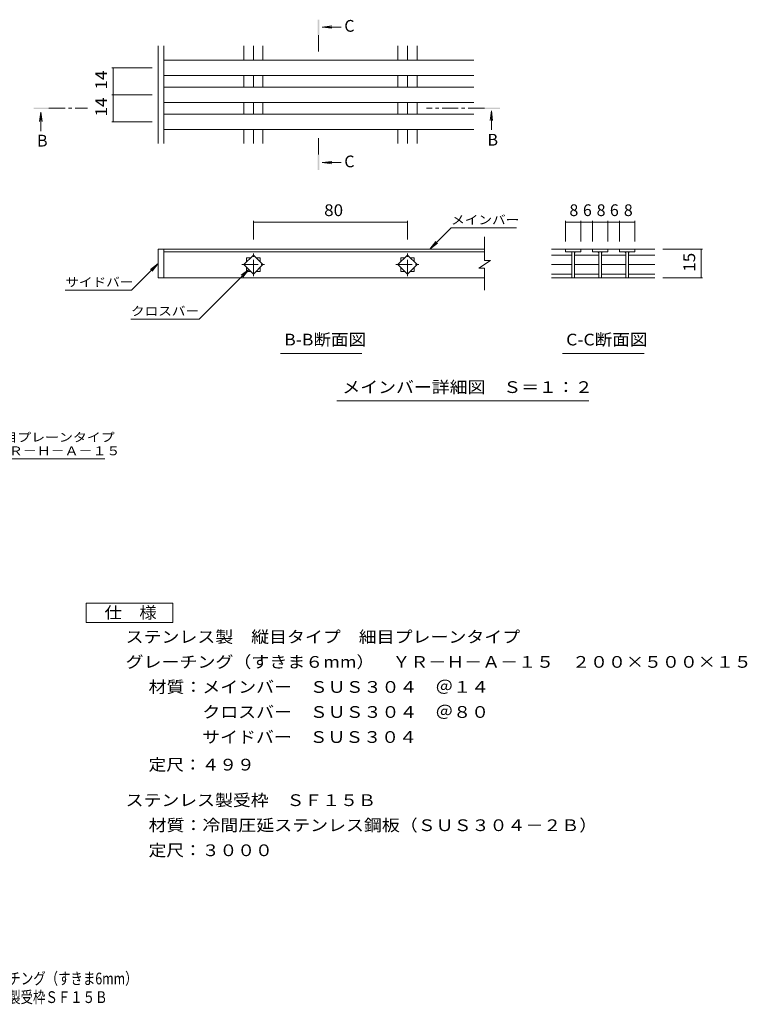
# Model space of a CAD drawing. Units: millimetres. Extents: x -1692 to 1909, y -1382 to 1173.
# Drawn here: x 21 to 1909, y -1382 to 1173 of the extents above; entities that cross this region are included whole.
import ezdxf

# ---------------------------------------------------------------- set-up
doc = ezdxf.new("R2010")
doc.units = ezdxf.units.MM
doc.header["$LTSCALE"] = 10
doc.linetypes.add('JWW_CENTER1', pattern=[6.773333, 4.233333, -0.846667, 0.846667, -0.846667])
for name, color, linetype in [('D-0', 7, 'Continuous'), ('D-2', 7, 'Continuous'), ('D-4', 7, 'Continuous'), ('D-5', 7, 'Continuous'), ('D-A', 7, 'Continuous'), ('F-4ﾚｲﾔ', 7, 'Continuous'), ('F-5ﾚｲﾔ', 7, 'Continuous')]:
    doc.layers.add(name, color=color, linetype=linetype)
doc.styles.add('ＭＳ ゴシック', font='txt', dxfattribs={"height": 1})

msp = doc.modelspace()

# ---------------------------------------------------------------- linework, layer by layer
at = {"layer": 'D-0', "color": 3, "linetype": 'Continuous', "lineweight": 9}
for p, q in [((1227.4, 547.8), (1227.4, 609.8)), ((394.9, 577.8), (379.9, 577.8)), ((379.9, 577.8), (379.9, 502.8)), ((394.9, 577.8), (1227.4, 577.8)), ((394.9, 577.8), (394.9, 502.8)), ((394.9, 570.8), (1227.4, 570.8)), ((602.6, 537.3), (627.4, 562)), ((627.4, 512.5), (602.6, 537.3)), ((609.9, 554.8), (620.1, 554.8)), ((609.9, 544.5), (609.9, 554.8)), ((627.4, 562), (652.1, 537.3)), ((652.1, 537.3), (627.4, 512.5)), ((634.6, 554.8), (644.9, 554.8)), ((644.9, 554.8), (644.9, 544.5)), ((1002.6, 537.3), (1027.4, 562)), ((1027.4, 512.5), (1002.6, 537.3)), ((1009.9, 554.8), (1020.1, 554.8)), ((1009.9, 544.5), (1009.9, 554.8)), ((1027.4, 562), (1052.1, 537.3)), ((1052.1, 537.3), (1027.4, 512.5)), ((1034.6, 554.8), (1044.9, 554.8)), ((1044.9, 554.8), (1044.9, 544.5)), ((1242.4, 547.8), (1212.4, 527.8)), ((1242.4, 547.8), (1227.4, 547.8)), ((609.9, 519.8), (609.9, 530)), ((620.1, 519.8), (609.9, 519.8)), ((644.9, 519.8), (634.6, 519.8)), ((644.9, 530), (644.9, 519.8)), ((1009.9, 519.8), (1009.9, 530)), ((1020.1, 519.8), (1009.9, 519.8)), ((1044.9, 519.8), (1034.6, 519.8)), ((1044.9, 530), (1044.9, 519.8)), ((1227.4, 527.8), (1212.4, 527.8)), ((1227.4, 470.7), (1227.4, 527.8)), ((394.9, 502.8), (379.9, 502.8)), ((394.9, 502.8), (1227.4, 502.8))]:
    msp.add_line(p, q, dxfattribs=at)
at = {"layer": 'D-0', "color": 3, "linetype": 'JWW_CENTER1', "lineweight": 9}
for p, q in [((627.4, 507.1), (627.4, 567.4)), ((1027.4, 507.1), (1027.4, 567.4)), ((597.2, 537.3), (657.6, 537.3)), ((997.2, 537.3), (1057.6, 537.3))]:
    msp.add_line(p, q, dxfattribs=at)
at = {"layer": 'D-0', "color": 7, "linetype": 'Continuous', "lineweight": 9}
for q in [(595.3, 509.8), (600, 505.2)]:
    msp.add_line((615.2, 525), q, dxfattribs=at)
at = {"layer": 'D-2', "color": 3, "linetype": 'Continuous', "lineweight": 9}
for p, q in [((1669.7, 577.8), (1400.9, 577.8)), ((1477.6, 577.8), (1437.6, 577.8)), ((1437.6, 577.8), (1437.6, 570.8)), ((1477.6, 570.8), (1437.6, 570.8)), ((1454.1, 570.8), (1454.1, 502.8)), ((1461.1, 570.8), (1461.1, 502.8)), ((1477.6, 577.8), (1477.6, 570.8)), ((1547.6, 577.8), (1507.6, 577.8)), ((1507.6, 577.8), (1507.6, 570.8)), ((1547.6, 570.8), (1507.6, 570.8)), ((1524.1, 570.8), (1524.1, 502.8)), ((1531.1, 570.8), (1531.1, 502.8)), ((1547.6, 577.8), (1547.6, 570.8)), ((1617.6, 577.8), (1577.6, 577.8)), ((1577.6, 577.8), (1577.6, 570.8)), ((1617.6, 570.8), (1577.6, 570.8)), ((1594.1, 570.8), (1594.1, 502.8)), ((1601.1, 570.8), (1601.1, 502.8)), ((1617.6, 577.8), (1617.6, 570.8)), ((1453.8, 562), (1400.9, 562)), ((1453.8, 537.3), (1400.9, 537.3)), ((1523.8, 562), (1461.1, 562)), ((1523.8, 537.3), (1461.1, 537.3)), ((1593.8, 562), (1531.1, 562)), ((1593.8, 537.3), (1531.1, 537.3)), ((1669.7, 562), (1601.1, 562)), ((1669.7, 537.3), (1601.1, 537.3)), ((1453.8, 512.5), (1400.9, 512.5)), ((1523.8, 512.5), (1461.1, 512.5)), ((1593.8, 512.5), (1531.1, 512.5)), ((1669.7, 512.5), (1601.1, 512.5)), ((1669.7, 502.8), (1400.9, 502.8))]:
    msp.add_line(p, q, dxfattribs=at)
at = {"layer": 'D-2', "color": 7, "linetype": 'Continuous', "lineweight": 9}
msp.add_line((-527.8, 33), (241.8, 33), dxfattribs=at)
at = {"layer": 'D-2', "color": 3, "linetype": 'Continuous', "lineweight": 9}
for centre, start, end in [((1449.1, 565.8), 0, 90), ((1466.1, 565.8), 90, 180), ((1519.1, 565.8), 0, 90), ((1536.1, 565.8), 90, 180), ((1589.1, 565.8), 0, 90), ((1606.1, 565.8), 90, 180)]:
    msp.add_arc(centre, 5, start, end, dxfattribs=at)
at = {"layer": 'D-4', "color": 7, "linetype": 'Continuous', "lineweight": 9}
for p, q in [((260.4, 1048.1), (364.9, 1048.1)), ((263.4, 978.1), (263.4, 1048.1)), ((260.4, 978.1), (364.9, 978.1)), ((263.4, 908.1), (263.4, 978.1)), ((260.4, 908.1), (364.9, 908.1)), ((627.4, 650.8), (627.4, 602.8)), ((627.4, 647.8), (1027.4, 647.8)), ((1027.4, 650.8), (1027.4, 602.8)), ((1437.6, 650.8), (1437.6, 597.8)), ((1437.6, 647.8), (1477.6, 647.8)), ((1477.6, 650.8), (1477.6, 597.8)), ((1477.6, 647.8), (1507.6, 647.8)), ((1507.6, 650.8), (1507.6, 597.8)), ((1507.6, 647.8), (1547.6, 647.8)), ((1547.6, 650.8), (1547.6, 597.8)), ((1547.6, 647.8), (1577.6, 647.8)), ((1577.6, 650.8), (1577.6, 597.8)), ((1577.6, 647.8), (1617.6, 647.8)), ((1617.6, 650.8), (1617.6, 597.8)), ((1085.5, 577.8), (1140.7, 632.9)), ((1140.7, 632.9), (1310, 632.9)), ((1085.5, 577.8), (1100.7, 597.6)), ((1085.5, 577.8), (1105.3, 593)), ((1792.7, 577.8), (1689.7, 577.8)), ((1789.7, 577.8), (1789.7, 502.8)), ((311, 471.3), (379.9, 540.3)), ((379.9, 540.3), (360, 525)), ((379.9, 540.3), (364.7, 520.4)), ((615.2, 525), (486.3, 396.2)), ((1792.7, 502.8), (1689.7, 502.8)), ((139.2, 471.3), (311, 471.3)), ((309.7, 396.2), (486.3, 396.2))]:
    msp.add_line(p, q, dxfattribs=at)
at = {"layer": 'D-4', "color": 7, "linetype": 'Continuous', "lineweight": 9, "const_width": 1}
for points in [[(263.9, 1048.1, 0.414214), (263.4, 1048.6, 0.414214), (262.9, 1048.1, 0.414214), (263.4, 1047.6, 0.414214)], [(263.9, 978.1, 0.414214), (263.4, 978.6, 0.414214), (262.9, 978.1, 0.414214), (263.4, 977.6, 0.414214)], [(263.9, 908.1, 0.414214), (263.4, 908.6, 0.414214), (262.9, 908.1, 0.414214), (263.4, 907.6, 0.414214)], [(627.9, 647.8, 0.414214), (627.4, 648.3, 0.414214), (626.9, 647.8, 0.414214), (627.4, 647.3, 0.414214)], [(1027.9, 647.8, 0.414214), (1027.4, 648.3, 0.414214), (1026.9, 647.8, 0.414214), (1027.4, 647.3, 0.414214)], [(1438.1, 647.8, 0.414214), (1437.6, 648.3, 0.414214), (1437.1, 647.8, 0.414214), (1437.6, 647.3, 0.414214)], [(1478.1, 647.8, 0.414214), (1477.6, 648.3, 0.414214), (1477.1, 647.8, 0.414214), (1477.6, 647.3, 0.414214)], [(1508.1, 647.8, 0.414214), (1507.6, 648.3, 0.414214), (1507.1, 647.8, 0.414214), (1507.6, 647.3, 0.414214)], [(1548.1, 647.8, 0.414214), (1547.6, 648.3, 0.414214), (1547.1, 647.8, 0.414214), (1547.6, 647.3, 0.414214)], [(1578.1, 647.8, 0.414214), (1577.6, 648.3, 0.414214), (1577.1, 647.8, 0.414214), (1577.6, 647.3, 0.414214)], [(1618.1, 647.8, 0.414214), (1617.6, 648.3, 0.414214), (1617.1, 647.8, 0.414214), (1617.6, 647.3, 0.414214)], [(1790.2, 577.8, 0.414214), (1789.7, 578.3, 0.414214), (1789.2, 577.8, 0.414214), (1789.7, 577.3, 0.414214)], [(1790.2, 502.8, 0.414214), (1789.7, 503.3, 0.414214), (1789.2, 502.8, 0.414214), (1789.7, 502.3, 0.414214)]]:
    msp.add_lwpolyline(points, format="xyb", close=True, dxfattribs=at)
at = {"layer": 'D-5', "color": 4, "linetype": 'Continuous', "lineweight": 9}
for p, q in [((806.3, 1154.1), (831.1, 1157.4)), ((806.3, 1154.1), (855.6, 1154.1)), ((806.3, 1154.1), (831.1, 1150.9)), ((75.9, 933.5), (72.6, 908.7)), ((75.9, 933.5), (75.9, 884.2)), ((75.9, 933.5), (79.2, 908.7)), ((1245, 936.5), (1241.8, 911.7)), ((1245, 936.5), (1245, 887.2)), ((1245, 936.5), (1248.3, 911.7)), ((806.3, 802.2), (831.1, 805.4)), ((806.3, 802.2), (855.6, 802.2)), ((806.3, 802.2), (831.1, 798.9))]:
    msp.add_line(p, q, dxfattribs=at)
at = {"layer": 'D-5', "color": 4, "linetype": 'JWW_CENTER1', "lineweight": 9}
for p, q in [((796.6, 1133.1), (796.6, 1083.1)), ((96.9, 943.1), (196.9, 943.1)), ((1227, 943.1), (1076.6, 943.1)), ((796.6, 823.1), (796.6, 873.1))]:
    msp.add_line(p, q, dxfattribs=at)
at = {"layer": 'D-5', "color": 7, "linetype": 'Continuous', "lineweight": 9}
for p, q in [((697.7, 306.9), (908.5, 306.9)), ((1429.3, 306.9), (1641.9, 306.9)), ((843.6, 183.5), (1498.2, 183.5))]:
    msp.add_line(p, q, dxfattribs=at)
at = {"layer": 'D-5', "color": 2, "linetype": 'Continuous', "lineweight": 9}
for p, q in [((193.6, -341.7), (418.6, -341.7)), ((193.6, -391.7), (193.6, -341.7)), ((418.6, -341.7), (418.6, -391.7)), ((418.6, -391.7), (193.6, -391.7))]:
    msp.add_line(p, q, dxfattribs=at)
at = {"layer": 'D-5', "color": 4, "linetype": 'Continuous', "lineweight": 9}
for points in [[(798.6, 1133.1), (798.6, 1173.1), (794.6, 1133.1), (794.6, 1173.1)], [(96.9, 941.1), (56.9, 941.1), (96.9, 945.1), (56.9, 945.1)], [(1227, 945.1), (1267, 945.1), (1227, 941.1), (1267, 941.1)], [(798.6, 823.1), (798.6, 783.1), (794.6, 823.1), (794.6, 783.1)]]:
    msp.add_solid(points, dxfattribs=at)
at = {"layer": 'D-A', "color": 3, "linetype": 'Continuous', "lineweight": 9}
for p, q in [((379.9, 851.4), (379.9, 1105.3)), ((394.9, 851.4), (394.9, 1105.3)), ((602.6, 1068.1), (602.6, 1105.3)), ((627.4, 1068.1), (627.4, 1105.3)), ((652.1, 1068.1), (652.1, 1105.3)), ((1002.6, 1068.1), (1002.6, 1105.3)), ((1027.4, 1068.1), (1027.4, 1105.3)), ((1052.1, 1068.1), (1052.1, 1105.3)), ((1199.9, 1068.1), (394.9, 1068.1)), ((1199.9, 1028.1), (394.9, 1028.1)), ((602.6, 998.1), (602.6, 1028.1)), ((627.4, 998.1), (627.4, 1028.1)), ((652.1, 998.1), (652.1, 1028.1)), ((1002.6, 998.1), (1002.6, 1028.1)), ((1027.4, 998.1), (1027.4, 1028.1)), ((1052.1, 998.1), (1052.1, 1028.1)), ((1199.9, 998.1), (394.9, 998.1)), ((1199.9, 958.1), (394.9, 958.1)), ((602.6, 928.1), (602.6, 958.1)), ((627.4, 928.1), (627.4, 958.1)), ((652.1, 928.1), (652.1, 958.1)), ((1002.6, 928.1), (1002.6, 958.1)), ((1027.4, 928.1), (1027.4, 958.1)), ((1052.1, 928.1), (1052.1, 958.1)), ((1199.9, 928.1), (394.9, 928.1)), ((1199.9, 888.1), (394.9, 888.1)), ((602.6, 851.4), (602.6, 888.1)), ((627.4, 851.4), (627.4, 888.1)), ((652.1, 851.4), (652.1, 888.1)), ((1002.6, 851.4), (1002.6, 888.1)), ((1027.4, 851.4), (1027.4, 888.1)), ((1052.1, 851.4), (1052.1, 888.1))]:
    msp.add_line(p, q, dxfattribs=at)

# ---------------------------------------------------------------- texts
at = {"layer": 'D-4', "color": 2, "linetype": 'Continuous', "lineweight": 211, "style": 'ＭＳ ゴシック', "width": 1.0625}
for s, p in [('14', (247.8, 991.9)), ('14', (247.8, 921.9)), ('15', (1774, 519))]:
    msp.add_text(s, height=30.48, rotation=90, dxfattribs=at).set_placement(p)
msp.add_text('80', height=30.48, dxfattribs=at).set_placement((811.1, 663.4))
at = {"layer": 'D-4', "color": 2, "linetype": 'Continuous', "lineweight": 211, "style": 'ＭＳ ゴシック'}
for s, p in [('8', (1447.6, 663.4)), ('6', (1482.6, 663.4)), ('8', (1518.2, 663.4)), ('6', (1552.6, 663.4)), ('8', (1588.8, 663.4))]:
    msp.add_text(s, height=30.5, dxfattribs=at).set_placement(p)
at = {"layer": 'D-5', "color": 2, "linetype": 'Continuous', "lineweight": 9, "style": 'ＭＳ ゴシック'}
for s, p in [('C', (863.3, 1141.9)), ('B', (65.9, 843.9)), ('B', (1235, 846.2)), ('C', (863.3, 790))]:
    msp.add_text(s, height=30.5, dxfattribs=at).set_placement(p)
at = {"layer": 'D-5', "color": 7, "linetype": 'Continuous', "lineweight": 9, "style": 'ＭＳ ゴシック'}
for s, width, p in [('メインバー', 1.133333, (1140.7, 642.2)), ('サイドバー', 1.133333, (139.2, 480.6)), ('クロスバー', 1.133333, (309.7, 405.4)), ('ステンレス製\u3000縦目タイプ\u3000細目プレーンタイプ', 1.159091, (-527.8, 77.9)), ('グレーチング（すきま6mm）ＹＲ－Ｈ－Ａ－１５', 1.158915, (-527.8, 42.6))]:
    msp.add_text(s, height=22.86, dxfattribs=dict(at, width=width)).set_placement(p)
at = {"layer": 'D-5', "color": 2, "linetype": 'Continuous', "lineweight": 9, "style": 'ＭＳ ゴシック'}
for s, width, p in [('B-B断面図', 1.097222, (707.4, 327.6)), ('C-C断面図', 1.097222, (1439.1, 327.6)), ('メインバー詳細図\u3000Ｓ＝１：２', 1.116071, (858.3, 204.2)), ('仕\u3000様', 1.083333, (241.1, -381.1)), ('ステンレス製\u3000縦目タイプ\u3000細目プレーンタイプ', 1.119318, (295.7, -444)), ('グレーチング（すきま６mm）\u3000ＹＲ－Ｈ－Ａ－１５\u3000２００×５００×１５', 1.121324, (295.7, -509)), ('材質：メインバー\u3000ＳＵＳ３０４\u3000＠１４', 1.118421, (355.4, -574)), ('\u3000\u3000\u3000クロスバー\u3000ＳＵＳ３０４\u3000＠８０', 1.118421, (355.4, -639)), ('\u3000\u3000\u3000サイドバー\u3000ＳＵＳ３０４', 1.116667, (355.4, -704)), ('定尺：４９９', 1.104167, (355.4, -775.7)), ('ステンレス製受枠\u3000ＳＦ１５Ｂ', 1.116071, (295.7, -867.9)), ('材質：冷間圧延ステンレス鋼板（ＳＵＳ３０４－２Ｂ）', 1.12, (355.4, -932.9))]:
    msp.add_text(s, height=30.48, dxfattribs=dict(at, width=width)).set_placement(p)
at = {"layer": 'D-5', "color": 2, "linetype": 'Continuous', "lineweight": 9, "style": 'ＭＳ ゴシック', "width": 1.107143}
msp.add_text('定尺：３０００', height=30.48, rotation=360, dxfattribs=at).set_placement((355.4, -997.9))
at = {"layer": 'F-4ﾚｲﾔ', "color": 2, "linetype": 'Continuous', "lineweight": 9, "style": 'ＭＳ ゴシック', "width": 0.774265}
msp.add_text('ＹＲ－Ｈ－Ａ－１５\u3000２００×５００×１５\u3000ステンレス製受枠ＳＦ１５Ｂ', height=30.48, dxfattribs=at).set_placement((-846, -1379.1))
at = {"layer": 'F-5ﾚｲﾔ', "color": 2, "linetype": 'Continuous', "lineweight": 9, "style": 'ＭＳ ゴシック', "width": 0.774296}
msp.add_text('ステンレス製\u3000縦目タイプ\u3000細目プレーンタイプ\u3000グレーチング（すきま6mm）', height=30.48, dxfattribs=at).set_placement((-845.4, -1330.8))

doc.saveas('drawing.dxf')
